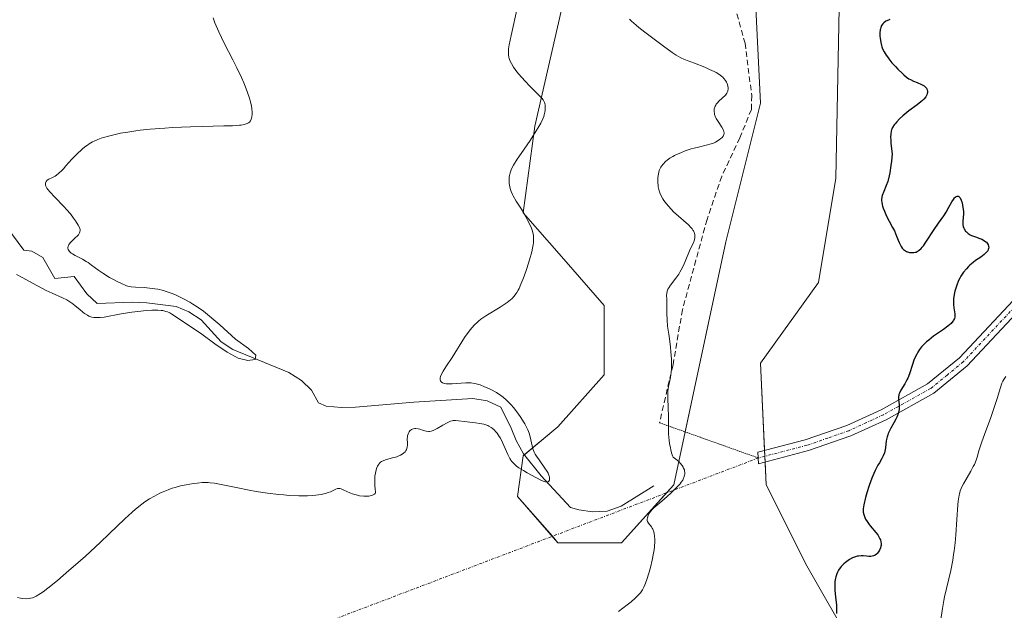
# Model space of a CAD drawing. Units: metres. Extents: x 632681 to 636172, y 4657969 to 4660348.
# Drawn here: x 632837 to 633013, y 4659165 to 4659271 of the extents above; entities that cross this region are included whole.
import ezdxf

# ---------------------------------------------------------------- set-up
doc = ezdxf.new("R2010")
doc.units = ezdxf.units.M
doc.header["$MEASUREMENT"] = 0
for name, pattern in [('TRAZO_Y_PUNTO', [1, 0.5, -0.25, 0, -0.25]), ('TRAZOS2', [0.375, 0.25, -0.125]), ('TRAZOSX2', [1.5, 1, -0.5])]:
    doc.linetypes.add(name, pattern=pattern)
for name, color, linetype, lineweight in [('Camino', 19, 'Continuous', 0), ('Camino Cxs', 19, 'Continuous', 0), ('Camino eje', 39, 'TRAZO_Y_PUNTO', 13), ('Camino eje virtual', 6, 'TRAZO_Y_PUNTO', 0), ('Corriente natural lineal', 142, 'Continuous', 13), ('Cultivos herbáceos CxS', 92, 'Continuous', 0), ('Curva de nivel maestra', 36, 'Continuous', 30), ('Curva de nivel normal', 36, 'Continuous', 0), ('Matorral', 135, 'Continuous', 0), ('Matorral CxS', 135, 'Continuous', 0), ('Senda', 19, 'TRAZOSX2', 0), ('Senda virtual', 19, 'TRAZOS2', 0)]:
    doc.layers.add(name, color=color, linetype=linetype, lineweight=lineweight)

# ---------------------------------------------------------------- blocks, each defined once
blk = doc.blocks.new('*U152')
at = {"layer": 'Matorral CxS', "color": 135, "linetype": 'Continuous', "lineweight": 0}
for points in [[(632891.57, 4659058.82, 499.24), (632882.39, 4659080.93, 490.85), (632882.16, 4659098.07, 482.73), (632883.28, 4659119.32, 474.95), (632897.68, 4659119.01, 476.2), (632918.44, 4659104.84, 479.94), (632932.92, 4659102.77, 480.37), (632945.33, 4659102.77, 480.36), (632954.56, 4659099.35, 481.29), (632968.09, 4659082.07, 486.12), (632978.43, 4659077.93, 487.4), (632992.91, 4659078.96, 487.66), (632997.05, 4659094.49, 484.34), (632992.91, 4659123.46, 479.61), (632985.67, 4659158.64, 475.65), (632977.4, 4659173.13, 473.53), (632970.16, 4659187.62, 471.23), (632969.12, 4659209.35, 471.05), (632979.47, 4659223.83, 471.76), (632982.57, 4659242.46, 472.61), (632983.6, 4659294.2, 473.98)], [(632968.09, 4659276.61, 471.74), (632969.12, 4659255.91, 471.07), (632962.92, 4659231.08, 470.72), (632953.61, 4659187.62, 469.6), (632944.3, 4659177.27, 469.19), (632932.92, 4659177.27, 468.31), (632925.68, 4659185.55, 467.19), (632926.72, 4659192.79, 464.53), (632932.92, 4659197.97, 467.71), (632941.2, 4659207.28, 467.98), (632941.2, 4659219.7, 467.5), (632933.96, 4659227.98, 465.78), (632926.72, 4659236.25, 464.91), (632928.79, 4659251.78, 464.86), (632937.06, 4659287.99, 466.41)]]:
    blk.add_polyline3d(points, dxfattribs=at)
blk = doc.blocks.new('*U162')
at = {"layer": 'Cultivos herbáceos CxS', "color": 92, "linetype": 'Continuous', "lineweight": 0}
for points in [[(632937.06, 4659287.99, 466.41), (632928.79, 4659251.78, 464.86), (632926.72, 4659236.25, 464.91), (632933.96, 4659227.98, 465.78), (632941.2, 4659219.7, 467.5), (632941.2, 4659207.28, 467.98), (632932.92, 4659197.97, 467.71), (632926.72, 4659192.79, 464.53), (632925.68, 4659185.55, 467.19), (632932.92, 4659177.27, 468.31), (632944.3, 4659177.27, 469.19), (632953.61, 4659187.62, 469.6), (632962.92, 4659231.08, 470.72), (632969.12, 4659255.91, 471.07), (632968.09, 4659276.61, 471.74)], [(632983.6, 4659294.2, 473.98), (632982.57, 4659242.46, 472.61), (632979.47, 4659223.83, 471.76), (632969.12, 4659209.35, 471.05), (632970.16, 4659187.62, 471.23), (632977.4, 4659173.13, 473.53), (632985.67, 4659158.64, 475.65), (632992.91, 4659123.46, 479.61), (632997.05, 4659094.49, 484.34), (632992.91, 4659078.96, 487.66), (632978.43, 4659077.93, 487.4), (632968.09, 4659082.07, 486.12), (632954.56, 4659099.35, 481.29), (632945.33, 4659102.77, 480.36), (632932.92, 4659102.77, 480.37), (632918.44, 4659104.84, 479.94), (632897.68, 4659119.01, 476.2), (632883.28, 4659119.32, 474.95), (632863.5, 4659119.83, 472.77), (632857.24, 4659119.52, 472.81), (632831.69, 4659118.23, 470.8), (632836.94, 4659108.27, 471.26), (632830.18, 4659091.03, 473.57)]]:
    blk.add_polyline3d(points, dxfattribs=at)
blk = doc.blocks.new('*U166')
at = {"layer": 'Curva de nivel normal', "color": 36, "linetype": 'Continuous', "lineweight": 0}
blk.add_polyline3d([(632945.74, 4659270.89, 470), (632946.07, 4659270.55, 470), (632946.88, 4659269.82, 470), (632947.37, 4659269.42, 470), (632948.46, 4659268.57, 470), (632951.8, 4659266.08, 470), (632953.34, 4659264.92, 470), (632954.07, 4659264.45, 470), (632954.91, 4659264, 470), (632955.42, 4659263.77, 470), (632955.99, 4659263.53, 470), (632957.3, 4659263.03, 470), (632959.15, 4659262.3, 470), (632960.03, 4659261.93, 470), (632960.83, 4659261.55, 470), (632961.18, 4659261.36, 470), (632961.65, 4659261.08, 470), (632961.92, 4659260.89, 470), (632962.38, 4659260.51, 470), (632962.56, 4659260.32, 470), (632962.85, 4659259.96, 470), (632963.06, 4659259.61, 470), (632963.16, 4659259.39, 470), (632963.29, 4659258.98, 470), (632963.35, 4659258.56, 470), (632963.35, 4659258.37, 470), (632963.31, 4659258.13, 470), (632963.27, 4659258.01, 470), (632963.17, 4659257.79, 470), (632963.08, 4659257.64, 470), (632962.84, 4659257.33, 470), (632962.27, 4659256.78, 470), (632961.7, 4659256.25, 470), (632961.44, 4659255.97, 470), (632961.22, 4659255.69, 470), (632961.12, 4659255.54, 470), (632961, 4659255.32, 470), (632960.94, 4659255.17, 470), (632960.85, 4659254.86, 470), (632960.83, 4659254.71, 470), (632960.82, 4659254.39, 470), (632960.87, 4659254.06, 470), (632960.92, 4659253.84, 470), (632961.09, 4659253.39, 470), (632961.22, 4659253.13, 470), (632961.53, 4659252.6, 470), (632962.18, 4659251.59, 470), (632962.43, 4659251.15, 470), (632962.52, 4659250.95, 470), (632962.56, 4659250.83, 470), (632962.6, 4659250.6, 470), (632962.61, 4659250.49, 470), (632962.58, 4659250.29, 470), (632962.51, 4659250.09, 470), (632962.44, 4659249.97, 470), (632962.25, 4659249.72, 470), (632961.98, 4659249.48, 470), (632961.82, 4659249.36, 470), (632961.56, 4659249.18, 470), (632961.1, 4659248.92, 470), (632960.58, 4659248.69, 470), (632960.3, 4659248.59, 470), (632959.4, 4659248.34, 470), (632958.03, 4659248.03, 470), (632957.28, 4659247.84, 470), (632956.75, 4659247.69, 470), (632955.66, 4659247.33, 470), (632954.87, 4659247.02, 470), (632954.12, 4659246.69, 470), (632953.78, 4659246.53, 470), (632953.46, 4659246.36, 470), (632952.9, 4659246.02, 470), (632952.42, 4659245.67, 470), (632952.15, 4659245.44, 470), (632951.7, 4659244.98, 470), (632951.43, 4659244.63, 470), (632951.31, 4659244.46, 470), (632951.13, 4659244.09, 470), (632951.03, 4659243.83, 470), (632950.88, 4659243.26, 470), (632950.79, 4659242.61, 470), (632950.77, 4659242.26, 470), (632950.77, 4659241.72, 470), (632950.81, 4659241.17, 470), (632950.84, 4659240.9, 470), (632950.94, 4659240.43, 470), (632951, 4659240.2, 470), (632951.12, 4659239.84, 470), (632951.35, 4659239.3, 470), (632951.68, 4659238.75, 470), (632951.87, 4659238.45, 470), (632952.1, 4659238.15, 470), (632952.61, 4659237.53, 470), (632953.19, 4659236.89, 470), (632953.6, 4659236.47, 470), (632954.45, 4659235.66, 470), (632956.24, 4659234.1, 470), (632956.7, 4659233.63, 470), (632956.89, 4659233.4, 470), (632957.05, 4659233.18, 470), (632957.14, 4659233.03, 470), (632957.27, 4659232.74, 470), (632957.32, 4659232.6, 470), (632957.39, 4659232.31, 470), (632957.41, 4659232.03, 470), (632957.4, 4659231.84, 470), (632957.33, 4659231.46, 470), (632957.26, 4659231.24, 470), (632957.08, 4659230.8, 470), (632956.57, 4659229.78, 470), (632956.29, 4659229.16, 470), (632955.34, 4659226.86, 470), (632954.95, 4659226.05, 470), (632954.73, 4659225.66, 470), (632954.5, 4659225.28, 470), (632954, 4659224.56, 470), (632953.06, 4659223.33, 470), (632952.72, 4659222.84, 470), (632952.59, 4659222.62, 470), (632952.43, 4659222.23, 470), (632952.36, 4659221.84, 470), (632952.35, 4659221.54, 470), (632952.36, 4659220.81, 470), (632952.38, 4659218.34, 470), (632952.43, 4659217.08, 470), (632952.53, 4659216.02, 470), (632952.75, 4659214.59, 470), (632952.87, 4659213.7, 470), (632953.04, 4659212.21, 470), (632953.12, 4659211.38, 470), (632953.19, 4659210.11, 470), (632953.21, 4659208.87, 470), (632953.19, 4659208.3, 470), (632953.15, 4659207.77, 470), (632953.02, 4659206.82, 470), (632952.69, 4659205.2, 470), (632952.58, 4659204.44, 470), (632952.55, 4659204.06, 470), (632952.54, 4659203.26, 470), (632952.63, 4659201.27, 470), (632952.66, 4659199.98, 470), (632952.68, 4659197.87, 470), (632952.71, 4659196.73, 470), (632952.8, 4659195.56, 470), (632952.88, 4659194.99, 470), (632953.01, 4659194.23, 470), (632953.09, 4659193.87, 470), (632953.24, 4659193.33, 470), (632953.42, 4659192.82, 470), (632953.52, 4659192.58, 470), (632954.21, 4659192.04, 470), (632954.58, 4659191.7, 470), (632954.78, 4659191.48, 470), (632955.11, 4659191.08, 470), (632955.3, 4659190.79, 470), (632955.39, 4659190.61, 470), (632955.52, 4659190.28, 470), (632955.56, 4659190.12, 470), (632955.6, 4659189.82, 470), (632955.59, 4659189.55, 470), (632955.56, 4659189.38, 470), (632955.48, 4659189.08, 470), (632955.32, 4659188.64, 470), (632955.22, 4659188.44, 470), (632954.97, 4659188.07, 470), (632954.76, 4659187.82, 470), (632954.22, 4659187.25, 470), (632953.08, 4659186.12, 470), (632952.43, 4659185.52, 470), (632951.5, 4659184.68, 470), (632950.07, 4659183.48, 470), (632949.72, 4659183.13, 470), (632949.56, 4659182.95, 470), (632949.3, 4659182.6, 470), (632949.19, 4659182.42, 470), (632949.05, 4659182.14, 470), (632948.9, 4659181.73, 470), (632948.86, 4659181.48, 470), (632948.86, 4659181.36, 470), (632948.88, 4659181.19, 470), (632948.93, 4659181.03, 470), (632949.11, 4659180.75, 470), (632949.62, 4659180.13, 470), (632949.79, 4659179.85, 470), (632949.87, 4659179.69, 470), (632950.04, 4659179.19, 470), (632950.11, 4659178.9, 470), (632950.18, 4659178.41, 470), (632950.21, 4659177.85, 470), (632950.21, 4659177.55, 470), (632950.15, 4659176.54, 470), (632950.09, 4659175.98, 470), (632950, 4659175.39, 470), (632949.75, 4659174.13, 470), (632949.44, 4659172.85, 470), (632949.21, 4659172.01, 470), (632948.75, 4659170.52, 470), (632948.46, 4659169.71, 470), (632948.29, 4659169.34, 470), (632948.01, 4659168.82, 470), (632947.65, 4659168.31, 470), (632947.43, 4659168.05, 470), (632947.03, 4659167.64, 470), (632946.73, 4659167.35, 470), (632945.99, 4659166.71, 470), (632945.32, 4659166.17, 470), (632943.73, 4659164.96, 470)], dxfattribs=at)
blk = doc.blocks.new('*U175')
at = {"layer": 'Curva de nivel normal', "color": 36, "linetype": 'Continuous', "lineweight": 0}
blk.add_polyline3d([(633001.04, 4659161.61, 480), (633001.62, 4659165.52, 480), (633001.87, 4659166.9, 480), (633002.01, 4659167.61, 480), (633003.13, 4659172.31, 480), (633003.48, 4659174.15, 480), (633003.63, 4659175.13, 480), (633003.72, 4659175.81, 480), (633003.88, 4659177.22, 480), (633004, 4659178.65, 480), (633004.19, 4659181.42, 480), (633004.38, 4659184.01, 480), (633004.45, 4659184.68, 480), (633004.61, 4659185.74, 480), (633004.67, 4659186.02, 480), (633004.82, 4659186.53, 480), (633004.98, 4659186.97, 480), (633005.11, 4659187.24, 480), (633005.41, 4659187.8, 480), (633006.72, 4659190.08, 480), (633007.14, 4659190.89, 480), (633007.33, 4659191.28, 480), (633007.63, 4659192.04, 480), (633007.81, 4659192.56, 480), (633008.15, 4659193.69, 480), (633008.66, 4659195.29, 480), (633009.14, 4659196.62, 480), (633010.25, 4659199.65, 480), (633011.01, 4659201.83, 480), (633011.4, 4659203.07, 480), (633011.99, 4659205.03, 480), (633012.26, 4659205.79, 480), (633012.41, 4659206.13, 480), (633012.57, 4659206.44, 480), (633012.93, 4659206.99, 480)], dxfattribs=at)

msp = doc.modelspace()

# ---------------------------------------------------------------- linework, layer by layer
at = {"layer": 'Camino', "color": 19, "linetype": 'Continuous', "lineweight": 0}
msp.add_polyline3d([(632977.7, 4659193.73, 472.04), (632968.78, 4659191.4, 470.89), (632968.67, 4659193.44, 470.83), (632977.12, 4659195.65, 472.05), (632984.54, 4659198.23, 473.29), (632990.65, 4659201.04, 474.22), (632998.96, 4659205.66, 475.64), (633004.65, 4659210.34, 476.57), (633016.02, 4659222.52, 478.56), (633020.8, 4659227.31, 479.58), (633021.98, 4659225.65, 479.88), (633017.46, 4659221.13, 479), (633006.03, 4659208.88, 476.9), (633000.08, 4659204, 475.88), (632991.55, 4659199.26, 474.47), (632985.28, 4659196.37, 473.44), (632977.7, 4659193.73, 472.04)], dxfattribs=at)
at = {"layer": 'Camino Cxs', "color": 19, "linetype": 'Continuous', "lineweight": 0}
msp.add_polyline3d([(632977.7, 4659193.73, 472.04), (632968.78, 4659191.4, 470.89), (632968.67, 4659193.44, 470.83), (632977.12, 4659195.65, 472.05), (632984.54, 4659198.23, 473.29), (632990.65, 4659201.04, 474.22), (632998.96, 4659205.66, 475.64), (633004.65, 4659210.34, 476.57), (633016.02, 4659222.52, 478.56), (633020.8, 4659227.31, 479.58), (633021.98, 4659225.65, 479.88), (633017.46, 4659221.13, 479), (633006.03, 4659208.88, 476.9), (633000.08, 4659204, 475.88), (632991.55, 4659199.26, 474.47), (632985.28, 4659196.37, 473.44), (632977.7, 4659193.73, 472.04)], close=True, dxfattribs=at)
at = {"layer": 'Camino eje', "color": 39, "linetype": 'TRAZO_Y_PUNTO', "lineweight": 13}
msp.add_polyline3d([(633021.39, 4659226.48, 479.76), (633019, 4659224.09, 479.09), (633016.74, 4659221.83, 478.75), (633005.34, 4659209.61, 476.75), (633002.5, 4659207.27, 476.45), (632999.52, 4659204.83, 475.77), (632991.1, 4659200.15, 474.35), (632988.05, 4659198.75, 473.8), (632984.91, 4659197.3, 473.36), (632981.12, 4659195.98, 472.79), (632977.41, 4659194.69, 472.04), (632968.73, 4659192.42, 470.86)], dxfattribs=at)
at = {"layer": 'Camino eje virtual', "color": 6, "linetype": 'TRAZO_Y_PUNTO', "lineweight": 0}
msp.add_polyline3d([(632968.73, 4659192.42, 470.86), (632702.91, 4659091.22, 467.25)], dxfattribs=at)
at = {"layer": 'Corriente natural lineal', "color": 142, "linetype": 'Continuous', "lineweight": 13}
msp.add_polyline3d([(632950.07, 4659187.43, 469.07), (632944.24, 4659183.81, 467.19), (632941.71, 4659182.88, 466.24), (632939.09, 4659182.76, 466.07), (632936.66, 4659183.15, 465.74), (632935.16, 4659183.58, 465.73), (632929.92, 4659189.23, 465.27), (632926.75, 4659193.17, 464.39), (632925.45, 4659195.54, 464.39), (632924.57, 4659197.78, 464.23), (632922.71, 4659201.49, 464.36), (632920.29, 4659202.65, 463.96), (632917.74, 4659203.06, 463.67), (632907.2, 4659202.41, 463.94), (632896.74, 4659201.49, 462.64), (632894.24, 4659201.45, 462.56), (632891.54, 4659201.7, 462.46), (632890.14, 4659202.31, 462.29), (632888.88, 4659204.57, 461.9), (632887.11, 4659206.27, 461.51), (632884.84, 4659207.73, 461.28), (632874.84, 4659211.84, 460.84), (632872.76, 4659213.22, 460.33), (632869.16, 4659217.13, 459.82), (632867.01, 4659218.58, 458.64), (632864.7, 4659219.52, 459.5), (632859.45, 4659220.18, 459.97), (632856.85, 4659220.28, 459.65), (632850.61, 4659220.03, 458.81), (632848.78, 4659221.79, 458.63), (632846.48, 4659224.9, 458.03), (632843.04, 4659224.54, 458.16), (632840.88, 4659228.25, 457.09), (632838.91, 4659229.41, 457.39), (632837.48, 4659229.6, 457.47), (632834.49, 4659233.68, 457.19)], dxfattribs=at)
at = {"layer": 'Cultivos herbáceos CxS', "color": 92, "linetype": 'Continuous', "lineweight": 0}
for points in [[(632883.28, 4659119.32, 474.95), (632897.68, 4659119.01, 476.2), (632918.44, 4659104.84, 479.94), (632932.92, 4659102.77, 480.37), (632945.33, 4659102.77, 480.36), (632954.56, 4659099.35, 481.29), (632968.09, 4659082.07, 486.12), (632978.43, 4659077.93, 487.4), (632992.91, 4659078.96, 487.66), (632997.05, 4659094.49, 484.34), (632992.91, 4659123.46, 479.61), (632985.67, 4659158.64, 475.65), (632977.4, 4659173.13, 473.53), (632970.16, 4659187.62, 471.23), (632969.96, 4659191.71, 471.04), (632969.91, 4659192.73, 471), (632969.86, 4659193.75, 470.98), (632969.12, 4659209.35, 471.05), (632979.47, 4659223.83, 471.76), (632982.57, 4659242.46, 472.61), (632983.6, 4659294.2, 473.98)], [(632968.09, 4659276.61, 471.74), (632969.12, 4659255.91, 471.07), (632962.92, 4659231.08, 470.72), (632955.64, 4659197.09, 470.28), (632953.61, 4659187.62, 469.6), (632952.31, 4659186.17, 469.62), (632944.3, 4659177.27, 469.19), (632932.92, 4659177.27, 468.31), (632931.93, 4659178.41, 468.32), (632925.68, 4659185.55, 467.19), (632926.72, 4659192.79, 464.53), (632926.92, 4659192.96, 464.52), (632932.92, 4659197.97, 467.71), (632941.2, 4659207.28, 467.98), (632941.2, 4659219.7, 467.5), (632933.96, 4659227.98, 465.78), (632926.72, 4659236.25, 464.91), (632928.79, 4659251.78, 464.86), (632937.06, 4659287.99, 466.41)]]:
    msp.add_polyline3d(points, dxfattribs=at)
at = {"layer": 'Curva de nivel maestra', "color": 36, "linetype": 'Continuous', "lineweight": 30}
msp.add_polyline3d([(632992.25, 4659270.84, 475), (632991.97, 4659270.74, 475), (632991.52, 4659270.52, 475), (632991.14, 4659270.24, 475), (632990.98, 4659270.07, 475), (632990.76, 4659269.78, 475), (632990.6, 4659269.41, 475), (632990.54, 4659269.2, 475), (632990.49, 4659268.97, 475), (632990.45, 4659268.45, 475), (632990.46, 4659267.89, 475), (632990.49, 4659267.5, 475), (632990.61, 4659266.72, 475), (632990.73, 4659266.22, 475), (632990.8, 4659265.98, 475), (632990.93, 4659265.62, 475), (632991.2, 4659265.06, 475), (632991.55, 4659264.47, 475), (632991.78, 4659264.15, 475), (632992.03, 4659263.82, 475), (632992.6, 4659263.12, 475), (632993.23, 4659262.42, 475), (632993.65, 4659261.98, 475), (632994.46, 4659261.2, 475), (632994.72, 4659260.96, 475), (632995.21, 4659260.56, 475), (632995.64, 4659260.26, 475), (632995.92, 4659260.09, 475), (632996.46, 4659259.83, 475), (632997.09, 4659259.57, 475), (632997.9, 4659259.24, 475), (632998.24, 4659259.06, 475), (632998.38, 4659258.97, 475), (632998.61, 4659258.76, 475), (632998.78, 4659258.54, 475), (632998.86, 4659258.38, 475), (632998.9, 4659258.26, 475), (632998.94, 4659258.02, 475), (632998.93, 4659257.76, 475), (632998.91, 4659257.61, 475), (632998.84, 4659257.39, 475), (632998.63, 4659257.02, 475), (632998.29, 4659256.6, 475), (632998.06, 4659256.37, 475), (632997.79, 4659256.13, 475), (632997.13, 4659255.61, 475), (632995.62, 4659254.48, 475), (632994.89, 4659253.92, 475), (632994.55, 4659253.64, 475), (632993.95, 4659253.09, 475), (632993.45, 4659252.56, 475), (632993.16, 4659252.21, 475), (632993, 4659251.99, 475), (632992.72, 4659251.55, 475), (632992.57, 4659251.26, 475), (632992.51, 4659251.1, 475), (632992.44, 4659250.85, 475), (632992.38, 4659250.37, 475), (632992.37, 4659249.75, 475), (632992.38, 4659249.36, 475), (632992.43, 4659248.67, 475), (632992.65, 4659246.81, 475), (632992.53, 4659245.51, 475), (632992.43, 4659244.74, 475), (632992.21, 4659243.42, 475), (632992.09, 4659242.86, 475), (632991.84, 4659241.9, 475), (632991.59, 4659241.15, 475), (632991.15, 4659240.07, 475), (632990.87, 4659239.34, 475), (632990.79, 4659239.06, 475), (632990.73, 4659238.68, 475), (632990.74, 4659238.5, 475), (632990.79, 4659238.1, 475), (632990.94, 4659237.47, 475), (632991.05, 4659237.11, 475), (632991.25, 4659236.54, 475), (632991.64, 4659235.66, 475), (632992.09, 4659234.78, 475), (632992.73, 4659233.62, 475), (632993.03, 4659233.02, 475), (632993.43, 4659232.1, 475), (632993.9, 4659230.95, 475), (632994.12, 4659230.47, 475), (632994.23, 4659230.27, 475), (632994.45, 4659229.94, 475), (632994.68, 4659229.69, 475), (632994.84, 4659229.56, 475), (632995.18, 4659229.37, 475), (632995.54, 4659229.24, 475), (632995.74, 4659229.19, 475), (632996.03, 4659229.16, 475), (632996.49, 4659229.17, 475), (632996.77, 4659229.22, 475), (632996.91, 4659229.26, 475), (632997.12, 4659229.35, 475), (632997.47, 4659229.57, 475), (632997.83, 4659229.91, 475), (632998.03, 4659230.13, 475), (632998.24, 4659230.39, 475), (632998.67, 4659231.02, 475), (633000.14, 4659233.28, 475), (633000.91, 4659234.39, 475), (633001.87, 4659235.75, 475), (633002.28, 4659236.38, 475), (633002.79, 4659237.25, 475), (633003.33, 4659238.23, 475), (633003.58, 4659238.63, 475), (633003.8, 4659238.92, 475), (633003.91, 4659239.04, 475), (633004.08, 4659239.17, 475), (633004.25, 4659239.24, 475), (633004.49, 4659239.23, 475), (633004.68, 4659239.09, 475), (633004.79, 4659238.95, 475), (633004.98, 4659238.54, 475), (633005.14, 4659238.03, 475), (633005.23, 4659237.65, 475), (633005.34, 4659236.87, 475), (633005.36, 4659236.59, 475), (633005.36, 4659236.07, 475), (633005.26, 4659234.77, 475), (633005.26, 4659234.3, 475), (633005.28, 4659234.09, 475), (633005.34, 4659233.8, 475), (633005.44, 4659233.51, 475), (633005.51, 4659233.38, 475), (633005.75, 4659233.01, 475), (633005.91, 4659232.84, 475), (633006.21, 4659232.59, 475), (633006.58, 4659232.35, 475), (633006.8, 4659232.24, 475), (633007.56, 4659231.95, 475), (633008.3, 4659231.69, 475), (633008.65, 4659231.54, 475), (633009.14, 4659231.27, 475), (633009.38, 4659231.09, 475), (633009.49, 4659230.99, 475), (633009.63, 4659230.83, 475), (633009.79, 4659230.57, 475), (633009.88, 4659230.29, 475), (633009.9, 4659230.15, 475), (633009.87, 4659229.86, 475), (633009.82, 4659229.72, 475), (633009.71, 4659229.49, 475), (633009.54, 4659229.27, 475), (633009.4, 4659229.12, 475), (633009.06, 4659228.82, 475), (633008.46, 4659228.36, 475), (633007.56, 4659227.72, 475), (633007.11, 4659227.38, 475), (633006.54, 4659226.91, 475), (633006.28, 4659226.66, 475), (633005.9, 4659226.26, 475), (633005.39, 4659225.63, 475), (633004.93, 4659224.93, 475), (633004.72, 4659224.56, 475), (633004.52, 4659224.17, 475), (633004.18, 4659223.35, 475), (633004.05, 4659222.98, 475), (633003.83, 4659222.23, 475), (633003.71, 4659221.68, 475), (633003.6, 4659220.9, 475), (633003.58, 4659220.53, 475), (633003.6, 4659219.86, 475), (633003.67, 4659219.25, 475), (633003.78, 4659218.54, 475), (633003.82, 4659218.22, 475), (633003.83, 4659217.82, 475), (633003.82, 4659217.63, 475), (633003.75, 4659217.35, 475), (633003.63, 4659217.07, 475), (633003.54, 4659216.93, 475), (633003.31, 4659216.64, 475), (633003.16, 4659216.48, 475), (633002.9, 4659216.24, 475), (633002.58, 4659215.98, 475), (633001.81, 4659215.42, 475), (633000.03, 4659214.18, 475), (632999.17, 4659213.52, 475), (632998.79, 4659213.19, 475), (632998.55, 4659212.97, 475), (632998.1, 4659212.52, 475), (632997.9, 4659212.29, 475), (632997.53, 4659211.82, 475), (632997.21, 4659211.34, 475), (632997.02, 4659211.01, 475), (632996.69, 4659210.33, 475), (632996.53, 4659209.93, 475), (632996.25, 4659209.12, 475), (632995.74, 4659207.48, 475), (632995.45, 4659206.72, 475), (632995.28, 4659206.37, 475), (632994.9, 4659205.7, 475), (632994.18, 4659204.55, 475), (632993.93, 4659204.04, 475), (632993.86, 4659203.79, 475), (632993.82, 4659203.64, 475), (632993.79, 4659203.33, 475), (632993.79, 4659202.88, 475), (632993.9, 4659202.01, 475), (632993.91, 4659201.4, 475), (632993.88, 4659201.08, 475), (632993.77, 4659200.56, 475), (632993.58, 4659200.01, 475), (632993.45, 4659199.7, 475), (632993.29, 4659199.39, 475), (632992.92, 4659198.72, 475), (632992.38, 4659197.77, 475), (632992.14, 4659197.29, 475), (632991.92, 4659196.8, 475), (632991.84, 4659196.56, 475), (632991.73, 4659196.21, 475), (632991.59, 4659195.51, 475), (632991.45, 4659194.22, 475), (632991.35, 4659193.63, 475), (632991.27, 4659193.36, 475), (632991.06, 4659192.83, 475), (632990.78, 4659192.31, 475), (632990.35, 4659191.55, 475), (632990.11, 4659191.13, 475), (632989.62, 4659190.17, 475), (632989.37, 4659189.64, 475), (632989.01, 4659188.81, 475), (632988.51, 4659187.5, 475), (632988.1, 4659186.2, 475), (632987.87, 4659185.38, 475), (632987.56, 4659184.02, 475), (632987.45, 4659183.31, 475), (632987.44, 4659182.94, 475), (632987.46, 4659182.72, 475), (632987.57, 4659182.28, 475), (632987.76, 4659181.78, 475), (632987.9, 4659181.5, 475), (632988.17, 4659181.04, 475), (632988.52, 4659180.54, 475), (632988.74, 4659180.27, 475), (632989.75, 4659179.08, 475), (632990.07, 4659178.65, 475), (632990.22, 4659178.43, 475), (632990.46, 4659177.98, 475), (632990.55, 4659177.75, 475), (632990.64, 4659177.4, 475), (632990.67, 4659177.05, 475), (632990.66, 4659176.81, 475), (632990.63, 4659176.66, 475), (632990.56, 4659176.35, 475), (632990.38, 4659175.92, 475), (632990.23, 4659175.66, 475), (632989.98, 4659175.36, 475), (632989.84, 4659175.22, 475), (632989.62, 4659175.06, 475), (632989.5, 4659174.99, 475), (632989.32, 4659174.9, 475), (632989.04, 4659174.83, 475), (632988.85, 4659174.81, 475), (632988.45, 4659174.81, 475), (632988.03, 4659174.84, 475), (632987.44, 4659174.9, 475), (632987.12, 4659174.91, 475), (632986.63, 4659174.88, 475), (632986.37, 4659174.83, 475), (632986.1, 4659174.76, 475), (632985.56, 4659174.55, 475), (632985.01, 4659174.25, 475), (632984.54, 4659173.93, 475), (632984.31, 4659173.75, 475), (632983.99, 4659173.46, 475), (632983.54, 4659172.99, 475), (632983.34, 4659172.75, 475), (632983.08, 4659172.36, 475), (632982.86, 4659171.97, 475), (632982.75, 4659171.71, 475), (632982.57, 4659171.17, 475), (632982.51, 4659170.9, 475), (632982.42, 4659170.35, 475), (632982.39, 4659169.81, 475), (632982.39, 4659169.45, 475), (632982.42, 4659168.74, 475), (632982.52, 4659167.6, 475), (632982.67, 4659166.09, 475), (632982.71, 4659165.31, 475), (632982.71, 4659164.58, 475)], dxfattribs=at)
at = {"layer": 'Curva de nivel normal', "color": 36, "linetype": 'Continuous', "lineweight": 0}
for points in [[(632925.68, 4659273.13, 465), (632924.55, 4659267.96, 465), (632924.22, 4659266.31, 465), (632924.12, 4659265.57, 465), (632924.09, 4659265.17, 465), (632924.09, 4659264.94, 465), (632924.12, 4659264.52, 465), (632924.18, 4659264.1, 465), (632924.23, 4659263.88, 465), (632924.34, 4659263.54, 465), (632924.61, 4659262.97, 465), (632925.01, 4659262.3, 465), (632925.28, 4659261.92, 465), (632925.6, 4659261.5, 465), (632926.35, 4659260.6, 465), (632927.17, 4659259.67, 465), (632927.72, 4659259.08, 465), (632928.71, 4659258.06, 465), (632930.03, 4659256.78, 465), (632930.27, 4659256.49, 465), (632930.36, 4659256.33, 465), (632930.5, 4659256.02, 465), (632930.56, 4659255.84, 465), (632930.62, 4659255.56, 465), (632930.67, 4659255.09, 465), (632930.64, 4659254.57, 465), (632930.6, 4659254.29, 465), (632930.48, 4659253.77, 465), (632930.39, 4659253.49, 465), (632930.22, 4659253.05, 465), (632929.86, 4659252.29, 465), (632929.36, 4659251.41, 465), (632929.06, 4659250.91, 465), (632927.94, 4659249.21, 465), (632926.34, 4659246.86, 465), (632925.67, 4659245.87, 465), (632924.99, 4659244.78, 465), (632924.71, 4659244.26, 465), (632924.58, 4659243.98, 465), (632924.41, 4659243.45, 465), (632924.29, 4659242.92, 465), (632924.24, 4659242.63, 465), (632924.21, 4659242.2, 465), (632924.21, 4659241.75, 465), (632924.22, 4659241.52, 465), (632924.32, 4659240.91, 465), (632924.4, 4659240.59, 465), (632924.57, 4659240.09, 465), (632924.8, 4659239.56, 465), (632924.94, 4659239.28, 465), (632925.46, 4659238.38, 465), (632926.28, 4659237.1, 465), (632926.69, 4659236.43, 465), (632927.21, 4659235.54, 465), (632927.45, 4659235.09, 465), (632927.78, 4659234.44, 465), (632928.2, 4659233.5, 465), (632928.4, 4659232.97, 465), (632928.47, 4659232.7, 465), (632928.56, 4659232.26, 465), (632928.59, 4659231.77, 465), (632928.59, 4659231.5, 465), (632928.55, 4659230.89, 465), (632928.5, 4659230.54, 465), (632928.4, 4659229.97, 465), (632928.25, 4659229.32, 465), (632927.86, 4659227.86, 465), (632927.37, 4659226.31, 465), (632926.9, 4659224.96, 465), (632926.66, 4659224.33, 465), (632926.31, 4659223.48, 465), (632925.99, 4659222.76, 465), (632925.83, 4659222.45, 465), (632925.59, 4659222.04, 465), (632925.43, 4659221.79, 465), (632925.1, 4659221.35, 465), (632924.74, 4659220.96, 465), (632924.48, 4659220.72, 465), (632923.88, 4659220.25, 465), (632923.49, 4659219.98, 465), (632922.63, 4659219.41, 465), (632920.05, 4659217.82, 465), (632919.17, 4659217.22, 465), (632918.73, 4659216.88, 465), (632918.48, 4659216.66, 465), (632918.02, 4659216.21, 465), (632917.54, 4659215.68, 465), (632917.28, 4659215.37, 465), (632916.89, 4659214.86, 465), (632916.25, 4659213.95, 465), (632914.02, 4659210.39, 465), (632912.91, 4659208.71, 465), (632912.43, 4659207.95, 465), (632912.08, 4659207.28, 465), (632911.96, 4659206.98, 465), (632911.88, 4659206.73, 465), (632911.86, 4659206.57, 465), (632911.88, 4659206.31, 465), (632911.92, 4659206.19, 465), (632912.06, 4659206.01, 465), (632912.28, 4659205.87, 465), (632912.47, 4659205.8, 465), (632912.61, 4659205.76, 465), (632912.95, 4659205.71, 465), (632913.29, 4659205.69, 465), (632914.05, 4659205.69, 465), (632916.48, 4659205.84, 465), (632917.13, 4659205.84, 465), (632917.41, 4659205.83, 465), (632917.95, 4659205.77, 465), (632918.29, 4659205.7, 465), (632919.01, 4659205.49, 465), (632919.83, 4659205.17, 465), (632920.26, 4659204.98, 465), (632920.94, 4659204.66, 465), (632921.93, 4659204.11, 465), (632922.75, 4659203.57, 465), (632923.14, 4659203.27, 465), (632923.71, 4659202.78, 465), (632924.28, 4659202.22, 465), (632924.57, 4659201.9, 465), (632924.96, 4659201.45, 465), (632925.75, 4659200.46, 465), (632926.3, 4659199.68, 465), (632926.8, 4659198.91, 465), (632927.02, 4659198.53, 465), (632927.21, 4659198.17, 465), (632927.54, 4659197.48, 465), (632927.78, 4659196.84, 465), (632927.91, 4659196.43, 465), (632928.1, 4659195.67, 465), (632928.31, 4659194.59, 465), (632928.46, 4659194.03, 465), (632928.7, 4659193.43, 465), (632928.87, 4659193.11, 465), (632929.07, 4659192.77, 465), (632929.56, 4659192.06, 465), (632930.59, 4659190.62, 465), (632931.01, 4659189.98, 465), (632931.16, 4659189.69, 465), (632931.24, 4659189.51, 465), (632931.35, 4659189.19, 465), (632931.39, 4659189.05, 465), (632931.42, 4659188.79, 465), (632931.41, 4659188.57, 465), (632931.39, 4659188.45, 465), (632931.31, 4659188.26, 465), (632931.19, 4659188.14, 465), (632930.96, 4659188.08, 465), (632930.66, 4659188.14, 465), (632930.46, 4659188.2, 465), (632929.97, 4659188.41, 465), (632928.96, 4659188.91, 465), (632927.44, 4659189.75, 465), (632926.75, 4659190.15, 465), (632925.95, 4659190.67, 465), (632925.55, 4659190.96, 465), (632925.33, 4659191.14, 465), (632924.96, 4659191.47, 465), (632924.66, 4659191.81, 465), (632924.52, 4659192, 465), (632924.32, 4659192.34, 465), (632923.97, 4659193.05, 465), (632923.28, 4659194.68, 465), (632923.04, 4659195.19, 465), (632922.66, 4659195.94, 465), (632922.45, 4659196.29, 465), (632922.06, 4659196.85, 465), (632921.86, 4659197.1, 465), (632921.53, 4659197.44, 465), (632921.18, 4659197.73, 465), (632920.99, 4659197.86, 465), (632920.59, 4659198.1, 465), (632920.38, 4659198.2, 465), (632920.05, 4659198.33, 465), (632919.69, 4659198.44, 465), (632918.95, 4659198.61, 465), (632918.18, 4659198.72, 465), (632916.73, 4659198.86, 465), (632914.64, 4659199.12, 465), (632914.23, 4659199.11, 465), (632914.03, 4659199.08, 465), (632913.71, 4659198.98, 465), (632913.13, 4659198.72, 465), (632912.39, 4659198.3, 465), (632911.33, 4659197.68, 465), (632910.86, 4659197.43, 465), (632910.65, 4659197.34, 465), (632910.29, 4659197.22, 465), (632909.98, 4659197.17, 465), (632909.79, 4659197.17, 465), (632909.4, 4659197.23, 465), (632908.92, 4659197.36, 465), (632908.25, 4659197.56, 465), (632907.93, 4659197.64, 465), (632907.54, 4659197.69, 465), (632907.37, 4659197.68, 465), (632907.12, 4659197.64, 465), (632906.88, 4659197.55, 465), (632906.77, 4659197.49, 465), (632906.49, 4659197.26, 465), (632906.37, 4659197.11, 465), (632906.21, 4659196.85, 465), (632906.09, 4659196.55, 465), (632906.05, 4659196.39, 465), (632906.02, 4659196.21, 465), (632906, 4659195.85, 465), (632906.03, 4659195.09, 465), (632906.04, 4659194.74, 465), (632906, 4659194.33, 465), (632905.95, 4659194.15, 465), (632905.85, 4659193.89, 465), (632905.78, 4659193.77, 465), (632905.61, 4659193.54, 465), (632905.31, 4659193.25, 465), (632905.12, 4659193.1, 465), (632904.78, 4659192.9, 465), (632904.38, 4659192.72, 465), (632904.15, 4659192.64, 465), (632903.37, 4659192.42, 465), (632902.28, 4659192.14, 465), (632901.8, 4659191.98, 465), (632901.41, 4659191.78, 465), (632901.25, 4659191.66, 465), (632901.05, 4659191.47, 465), (632900.97, 4659191.37, 465), (632900.81, 4659191.13, 465), (632900.71, 4659190.95, 465), (632900.54, 4659190.53, 465), (632900.38, 4659190.01, 465), (632900.32, 4659189.7, 465), (632900.24, 4659189.17, 465), (632900.2, 4659188.54, 465), (632900.2, 4659188.19, 465), (632900.23, 4659187.4, 465), (632900.27, 4659186.96, 465), (632900.36, 4659186.24, 465), (632900.25, 4659186.04, 465), (632900.13, 4659185.93, 465), (632900.03, 4659185.86, 465), (632899.8, 4659185.75, 465), (632899.59, 4659185.69, 465), (632899.12, 4659185.61, 465), (632898.6, 4659185.58, 465), (632898.23, 4659185.59, 465), (632897.5, 4659185.67, 465), (632897.11, 4659185.75, 465), (632896.38, 4659185.96, 465), (632895.73, 4659186.21, 465), (632894.69, 4659186.69, 465), (632894.18, 4659186.89, 465), (632893.97, 4659186.95, 465), (632893.67, 4659186.97, 465), (632893.53, 4659186.95, 465), (632893.22, 4659186.86, 465), (632892.88, 4659186.69, 465), (632892.27, 4659186.38, 465), (632891.87, 4659186.22, 465), (632891.39, 4659186.06, 465), (632891.11, 4659185.99, 465), (632890.64, 4659185.89, 465), (632889.66, 4659185.75, 465), (632889.1, 4659185.7, 465), (632888.18, 4659185.65, 465), (632886.62, 4659185.65, 465), (632884.88, 4659185.72, 465), (632883.96, 4659185.8, 465), (632883, 4659185.89, 465), (632881.02, 4659186.13, 465), (632879.04, 4659186.44, 465), (632877.76, 4659186.66, 465), (632875.46, 4659187.11, 465), (632872.76, 4659187.7, 465), (632871.59, 4659187.91, 465), (632870.82, 4659187.99, 465), (632870.42, 4659188.01, 465), (632869.8, 4659188.02, 465), (632869.36, 4659188.01, 465), (632868.45, 4659187.94, 465), (632867.82, 4659187.87, 465), (632866.51, 4659187.64, 465), (632865.51, 4659187.42, 465), (632864.52, 4659187.14, 465), (632864.03, 4659186.99, 465), (632863.3, 4659186.74, 465), (632862.38, 4659186.37, 465), (632861.92, 4659186.16, 465), (632861.26, 4659185.84, 465), (632860.82, 4659185.61, 465), (632859.97, 4659185.11, 465), (632859.13, 4659184.56, 465), (632858.57, 4659184.16, 465), (632857.46, 4659183.28, 465), (632856.83, 4659182.74, 465), (632855.55, 4659181.56, 465), (632852.74, 4659178.84, 465), (632851.15, 4659177.31, 465), (632848.51, 4659174.87, 465), (632846.71, 4659173.28, 465), (632845.56, 4659172.27, 465), (632843.51, 4659170.53, 465), (632841.79, 4659169.13, 465), (632840.94, 4659168.49, 465), (632840.47, 4659168.17, 465), (632839.73, 4659167.72, 465), (632839.49, 4659167.6, 465), (632839.07, 4659167.42, 465), (632838.7, 4659167.32, 465), (632838.46, 4659167.28, 465), (632838, 4659167.25, 465), (632837.27, 4659167.29, 465), (632836.9, 4659167.34, 465), (632836.37, 4659167.46, 465)], [(632871.35, 4659271.14, 460), (632871.65, 4659270.23, 460), (632871.84, 4659269.74, 460), (632872.33, 4659268.63, 460), (632873.32, 4659266.6, 460), (632874.84, 4659263.62, 460), (632875.53, 4659262.23, 460), (632876.37, 4659260.48, 460), (632876.8, 4659259.49, 460), (632877.05, 4659258.9, 460), (632877.46, 4659257.81, 460), (632877.79, 4659256.8, 460), (632877.93, 4659256.31, 460), (632878.1, 4659255.63, 460), (632878.22, 4659255, 460), (632878.26, 4659254.7, 460), (632878.28, 4659254.43, 460), (632878.29, 4659253.91, 460), (632878.25, 4659253.46, 460), (632878.18, 4659253.19, 460), (632878.13, 4659253.02, 460), (632877.99, 4659252.73, 460), (632877.8, 4659252.48, 460), (632877.67, 4659252.37, 460), (632877.41, 4659252.23, 460), (632877.07, 4659252.11, 460), (632876.85, 4659252.06, 460), (632876.32, 4659251.97, 460), (632876.01, 4659251.93, 460), (632875.46, 4659251.89, 460), (632874.81, 4659251.85, 460), (632873.25, 4659251.8, 460), (632869.41, 4659251.72, 460), (632867.29, 4659251.66, 460), (632864.07, 4659251.51, 460), (632862.68, 4659251.42, 460), (632860.06, 4659251.21, 460), (632858.29, 4659251.03, 460), (632857.49, 4659250.93, 460), (632856.06, 4659250.72, 460), (632854.8, 4659250.5, 460), (632854.03, 4659250.34, 460), (632852.64, 4659250, 460), (632851.76, 4659249.76, 460), (632851.33, 4659249.62, 460), (632850.71, 4659249.39, 460), (632850.09, 4659249.11, 460), (632849.78, 4659248.96, 460), (632849.16, 4659248.6, 460), (632848.85, 4659248.39, 460), (632848.39, 4659248.05, 460), (632847.92, 4659247.66, 460), (632846.99, 4659246.78, 460), (632846.09, 4659245.84, 460), (632845.03, 4659244.66, 460), (632844.57, 4659244.16, 460), (632844.27, 4659243.85, 460), (632843.76, 4659243.36, 460), (632843.33, 4659243.01, 460), (632843.07, 4659242.83, 460), (632842.53, 4659242.55, 460), (632841.95, 4659242.26, 460), (632841.69, 4659242.08, 460), (632841.49, 4659241.87, 460), (632841.41, 4659241.75, 460), (632841.36, 4659241.57, 460), (632841.35, 4659241.47, 460), (632841.36, 4659241.3, 460), (632841.45, 4659241.02, 460), (632841.62, 4659240.7, 460), (632841.78, 4659240.46, 460), (632842.19, 4659239.95, 460), (632842.97, 4659239.1, 460), (632844.7, 4659237.31, 460), (632845.1, 4659236.87, 460), (632845.81, 4659236.06, 460), (632846.4, 4659235.31, 460), (632846.72, 4659234.86, 460), (632847.22, 4659234.08, 460), (632847.42, 4659233.65, 460), (632847.49, 4659233.47, 460), (632847.54, 4659233.22, 460), (632847.55, 4659233.1, 460), (632847.52, 4659232.87, 460), (632847.46, 4659232.7, 460), (632847.4, 4659232.59, 460), (632847.24, 4659232.36, 460), (632847.08, 4659232.18, 460), (632846.7, 4659231.8, 460), (632846.14, 4659231.27, 460), (632845.88, 4659231, 460), (632845.57, 4659230.61, 460), (632845.47, 4659230.42, 460), (632845.42, 4659230.3, 460), (632845.37, 4659230.06, 460), (632845.37, 4659229.95, 460), (632845.42, 4659229.72, 460), (632845.54, 4659229.51, 460), (632845.65, 4659229.36, 460), (632845.96, 4659229.08, 460), (632846.18, 4659228.93, 460), (632846.7, 4659228.62, 460), (632847.97, 4659227.95, 460), (632848.64, 4659227.57, 460), (632848.97, 4659227.37, 460), (632849.61, 4659226.92, 460), (632850.92, 4659225.96, 460), (632851.64, 4659225.46, 460), (632852.83, 4659224.72, 460), (632853.64, 4659224.27, 460), (632854.15, 4659224, 460), (632855.07, 4659223.55, 460), (632855.63, 4659223.32, 460), (632855.87, 4659223.23, 460), (632856.35, 4659223.11, 460), (632856.67, 4659223.05, 460), (632857.43, 4659222.98, 460), (632859, 4659222.9, 460), (632859.94, 4659222.82, 460), (632860.92, 4659222.68, 460), (632861.43, 4659222.59, 460), (632862.45, 4659222.35, 460), (632862.96, 4659222.2, 460), (632864, 4659221.83, 460), (632864.71, 4659221.53, 460), (632865.19, 4659221.31, 460), (632866.17, 4659220.82, 460), (632867.18, 4659220.26, 460), (632867.69, 4659219.95, 460), (632868.46, 4659219.47, 460), (632869.59, 4659218.69, 460), (632872.54, 4659216.24, 460), (632875.34, 4659213.67, 460), (632877.63, 4659212.01, 460), (632878.94, 4659210.8, 460), (632878.81, 4659210.01, 460), (632877.52, 4659209.84, 460), (632875.8, 4659210.26, 460), (632873.8, 4659211.32, 460), (632871.65, 4659212.84, 460), (632869.09, 4659214.76, 460), (632863.95, 4659218.16, 460), (632863.58, 4659218.37, 460), (632863.15, 4659218.55, 460), (632862.9, 4659218.64, 460), (632862.34, 4659218.77, 460), (632862.01, 4659218.82, 460), (632861.47, 4659218.87, 460), (632860.84, 4659218.88, 460), (632860.39, 4659218.87, 460), (632859.42, 4659218.8, 460), (632857.87, 4659218.64, 460), (632856.82, 4659218.49, 460), (632854.88, 4659218.18, 460), (632851.84, 4659217.63, 460), (632851.13, 4659217.55, 460), (632850.81, 4659217.52, 460), (632850.27, 4659217.53, 460), (632850.02, 4659217.56, 460), (632849.66, 4659217.63, 460), (632849.3, 4659217.74, 460), (632849.12, 4659217.81, 460), (632848.86, 4659217.94, 460), (632848.33, 4659218.27, 460), (632848.06, 4659218.47, 460), (632847.5, 4659218.95, 460), (632846.69, 4659219.65, 460), (632846.25, 4659219.99, 460), (632845.56, 4659220.48, 460), (632845.19, 4659220.7, 460), (632844.4, 4659221.09, 460), (632842.58, 4659221.88, 460), (632841.51, 4659222.37, 460), (632840.94, 4659222.66, 460), (632839.73, 4659223.3, 460), (632837.3, 4659224.64, 460), (632836.21, 4659225.22, 460)]]:
    msp.add_polyline3d(points, dxfattribs=at)
at = {"layer": 'Matorral', "color": 135, "linetype": 'Continuous', "lineweight": 0}
for points in [[(632883.28, 4659119.32, 474.95), (632897.68, 4659119.01, 476.2), (632918.44, 4659104.84, 479.94), (632932.92, 4659102.77, 480.37), (632945.33, 4659102.77, 480.36), (632954.56, 4659099.35, 481.29), (632968.09, 4659082.07, 486.12), (632978.43, 4659077.93, 487.4), (632992.91, 4659078.96, 487.66), (632997.05, 4659094.49, 484.34), (632992.91, 4659123.46, 479.61), (632985.67, 4659158.64, 475.65), (632977.4, 4659173.13, 473.53), (632970.16, 4659187.62, 471.23), (632969.96, 4659191.71, 471.04), (632969.91, 4659192.73, 471), (632969.86, 4659193.75, 470.98), (632969.12, 4659209.35, 471.05), (632979.47, 4659223.83, 471.76), (632982.57, 4659242.46, 472.61), (632983.6, 4659294.2, 473.98)], [(632968.09, 4659276.61, 471.74), (632969.12, 4659255.91, 471.07), (632962.92, 4659231.08, 470.72), (632955.64, 4659197.09, 470.28), (632953.61, 4659187.62, 469.6), (632952.31, 4659186.17, 469.62), (632944.3, 4659177.27, 469.19), (632932.92, 4659177.27, 468.31), (632931.93, 4659178.41, 468.32), (632925.68, 4659185.55, 467.19), (632926.72, 4659192.79, 464.53), (632926.92, 4659192.96, 464.52), (632932.92, 4659197.97, 467.71), (632941.2, 4659207.28, 467.98), (632941.2, 4659219.7, 467.5), (632933.96, 4659227.98, 465.78), (632926.72, 4659236.25, 464.91), (632928.79, 4659251.78, 464.86), (632937.06, 4659287.99, 466.41)]]:
    msp.add_polyline3d(points, dxfattribs=at)
at = {"layer": 'Senda', "color": 19, "linetype": 'TRAZOSX2', "lineweight": 0}
msp.add_polyline3d([(632976.43, 4659312.41, 471.98), (632974.54, 4659304.86, 471.46), (632965.41, 4659287.76, 471.39), (632963.56, 4659282.57, 471.5), (632963.1, 4659279.85, 471.4), (632963.3, 4659277.64, 471.36), (632966.35, 4659266.62, 471.05), (632967.55, 4659257.24, 470.85), (632967.49, 4659254.75, 470.89), (632965.42, 4659249.68, 470.74), (632962.19, 4659242.79, 470.63), (632959.56, 4659235.07, 470.27), (632955.17, 4659218.93, 470.15), (632953.49, 4659209.11, 469.9), (632951.07, 4659198.72, 469.75)], dxfattribs=at)
at = {"layer": 'Senda virtual', "color": 19, "linetype": 'TRAZOS2', "lineweight": 0}
msp.add_polyline3d([(632951.07, 4659198.72, 469.75), (632968.73, 4659192.42, 470.86)], dxfattribs=at)

# ---------------------------------------------------------------- block references
at = {"layer": 'Cultivos herbáceos CxS', "color": 92, "linetype": 'Continuous', "lineweight": 0}
msp.add_blockref('*U162', (0, 0), dxfattribs=at)
at = {"layer": 'Curva de nivel normal', "color": 36, "linetype": 'Continuous', "lineweight": 0}
for name in ['*U175', '*U166']:
    msp.add_blockref(name, (0, 0), dxfattribs=at)
at = {"layer": 'Matorral CxS', "color": 135, "linetype": 'Continuous', "lineweight": 0}
msp.add_blockref('*U152', (0, 0), dxfattribs=at)

doc.saveas('drawing.dxf')
